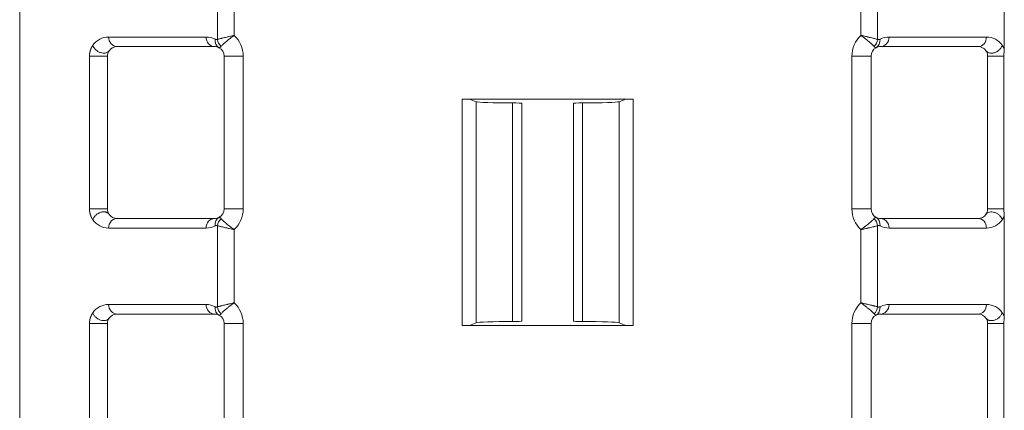
# Model space of a CAD drawing. Units: inches. Extents: x 0 to 6916, y 0 to 4933.
# Drawn here: x 3505 to 3556, y 2517 to 2538 of the extents above; entities that cross this region are included whole.
import ezdxf

# ---------------------------------------------------------------- set-up
doc = ezdxf.new("R2010")
doc.units = ezdxf.units.IN
doc.header["$MEASUREMENT"] = 0
doc.layers.add('LG-Product', color=3, linetype='Continuous')

msp = doc.modelspace()

# ---------------------------------------------------------------- linework, layer by layer
at = {"layer": 'LG-Product', "color": 3, "linetype": 'Continuous', "lineweight": 18}
for p, q in [((3504.899, 2459.762), (3504.899, 2566.047)), ((3556.445, 2541.002), (3556.445, 2536.226)), ((3515.251, 2536.74), (3515.251, 2540.489)), ((3516.134, 2540.28), (3516.134, 2536.949)), ((3548.932, 2536.949), (3548.932, 2540.28)), ((3549.815, 2540.489), (3549.815, 2536.74)), ((3509.553, 2536.864), (3514.656, 2536.864)), ((3550.41, 2536.864), (3555.513, 2536.864)), ((3515.097, 2536.364), (3509.994, 2536.364)), ((3555.071, 2536.364), (3549.968, 2536.364)), ((3508.553, 2527.864), (3508.553, 2535.864)), ((3509.494, 2535.864), (3509.494, 2527.864)), ((3515.597, 2527.864), (3515.597, 2535.864)), ((3515.597, 2535.864), (3516.597, 2535.864)), ((3516.597, 2535.864), (3516.597, 2527.864)), ((3548.468, 2527.864), (3548.468, 2535.864)), ((3549.468, 2535.864), (3548.468, 2535.864)), ((3549.468, 2535.864), (3549.468, 2527.864)), ((3555.571, 2527.864), (3555.571, 2535.864)), ((3556.416, 2527.864), (3556.416, 2535.864)), ((3528.058, 2533.616), (3528.058, 2521.77)), ((3537.008, 2533.616), (3528.058, 2533.616)), ((3528.79, 2533.477), (3528.443, 2533.616)), ((3536.275, 2533.477), (3536.623, 2533.616)), ((3537.008, 2533.616), (3537.008, 2521.77)), ((3528.79, 2533.477), (3528.79, 2521.909)), ((3530.703, 2533.414), (3530.703, 2521.972)), ((3534.363, 2533.414), (3534.363, 2521.972)), ((3536.275, 2533.477), (3536.275, 2521.909)), ((3515.597, 2527.864), (3516.597, 2527.864)), ((3548.468, 2527.864), (3549.468, 2527.864)), ((3509.994, 2527.364), (3515.097, 2527.364)), ((3549.968, 2527.364), (3555.071, 2527.364)), ((3556.445, 2527.502), (3556.445, 2522.226)), ((3514.656, 2526.864), (3509.553, 2526.864)), ((3515.251, 2522.74), (3515.251, 2526.989)), ((3549.815, 2526.989), (3549.815, 2522.74)), ((3555.513, 2526.864), (3550.41, 2526.864)), ((3516.134, 2526.78), (3516.134, 2522.949)), ((3548.932, 2522.949), (3548.932, 2526.78)), ((3509.553, 2522.864), (3514.656, 2522.864)), ((3550.41, 2522.864), (3555.513, 2522.864)), ((3515.097, 2522.364), (3509.994, 2522.364)), ((3555.071, 2522.364), (3549.968, 2522.364)), ((3508.553, 2513.864), (3508.553, 2521.864)), ((3509.494, 2521.864), (3509.494, 2513.864)), ((3515.597, 2513.864), (3515.597, 2521.864)), ((3515.597, 2521.864), (3516.597, 2521.864)), ((3516.597, 2521.864), (3516.597, 2513.864)), ((3528.058, 2521.77), (3537.008, 2521.77)), ((3528.79, 2521.909), (3528.443, 2521.77)), ((3536.275, 2521.909), (3536.623, 2521.77)), ((3548.468, 2513.864), (3548.468, 2521.864)), ((3549.468, 2521.864), (3548.468, 2521.864)), ((3549.468, 2521.864), (3549.468, 2513.864)), ((3555.571, 2513.864), (3555.571, 2521.864)), ((3556.416, 2513.864), (3556.416, 2521.864))]:
    msp.add_line(p, q, dxfattribs=at)
for centre, radius, start, end in [((3509.553, 2535.864), 1, 90, 145.5782), ((3514.656, 2535.864), 1, 61.9673, 90), ((3515.097, 2535.864), 1.5, 0, 46.3033), ((3549.968, 2535.864), 1.5, 133.6967, 180), ((3550.41, 2535.864), 1, 90, 118.0327), ((3555.513, 2535.864), 1, 34.4218, 90), ((3509.994, 2535.864), 0.5, 90, 145.5782), ((3515.097, 2535.864), 0.5, 0, 61.9673), ((3549.968, 2535.864), 0.5, 118.0327, 180), ((3549.968, 2535.864), 0.5, 90, 118.0327), ((3555.071, 2535.864), 0.5, 34.4218, 90), ((3515.097, 2527.864), 0.5, 298.0327, 0), ((3515.097, 2527.864), 1.5, 313.6967, 0), ((3549.968, 2527.864), 1.5, 180, 226.3033), ((3549.968, 2527.864), 0.5, 180, 241.9673), ((3509.994, 2527.864), 0.5, 214.4218, 270), ((3515.097, 2527.864), 0.5, 270, 298.0327), ((3549.968, 2527.864), 0.5, 241.9673, 270), ((3555.071, 2527.864), 0.5, 270, 325.5782), ((3509.553, 2527.864), 1, 214.4218, 270), ((3514.656, 2527.864), 1, 270, 298.0327), ((3550.41, 2527.864), 1, 241.9673, 270), ((3555.513, 2527.864), 1, 270, 325.5782), ((3509.553, 2521.864), 1, 90, 145.5782), ((3514.656, 2521.864), 1, 61.9673, 90), ((3515.097, 2521.864), 1.5, 0, 46.3033), ((3549.968, 2521.864), 1.5, 133.6967, 180), ((3550.41, 2521.864), 1, 90, 118.0327), ((3555.513, 2521.864), 1, 34.4218, 90), ((3509.994, 2521.864), 0.5, 90, 145.5782), ((3515.097, 2521.864), 0.5, 0, 61.9673), ((3549.968, 2521.864), 0.5, 118.0327, 180), ((3549.968, 2521.864), 0.5, 90, 118.0327), ((3555.071, 2521.864), 0.5, 34.4218, 90)]:
    msp.add_arc(centre, radius, start, end, dxfattribs=at)
for centre, major_axis, ratio, start_param, end_param in [((3509.994, 2536.864), (0, 0.5), 0.882948, 1.570796, 3.141593), ((3515.097, 2536.864), (0, 0.5), 0.882948, 1.570796, 3.141593), ((3515.567, 2536.747), (-0.235, -0.441), 0.856592, 5.140292, 6.283185), ((3515.692, 2536.74), (-0.234, 0.442), 0.856859, 1.144783, 1.996809), ((3549.373, 2536.74), (-0.234, -0.442), 0.856859, 1.144783, 1.996809), ((3549.498, 2536.747), (-0.235, 0.441), 0.856592, 3.141593, 4.284486), ((3549.968, 2536.864), (0, -0.5), 0.882948, 0, 1.570796), ((3555.071, 2536.864), (0, -0.5), 0.882948, 0, 1.570796), ((3515.097, 2535.864), (0.116, 0.486), 1, 6.028261, 6.517524), ((3530.783, 2533.483), (-2, 0), 0.034921, 0.087266, 1.530786), ((3530.683, 2533.396), (-0.5, 0), 0.034921, 3.139592, 4.672378), ((3534.383, 2533.396), (-0.5, 0), 0.034921, 4.7524, 6.285186), ((3534.283, 2533.483), (-2, 0), 0.034921, 1.610807, 3.054326), ((3509.994, 2526.864), (0, -0.5), 0.882948, 3.141593, 4.712389), ((3515.097, 2526.864), (0, -0.5), 0.882948, 3.141593, 4.712389), ((3515.567, 2526.982), (0.235, -0.441), 0.856592, 3.141593, 4.284486), ((3515.692, 2526.989), (-0.234, -0.442), 0.856859, 4.286376, 5.138402), ((3549.373, 2526.989), (0.234, -0.442), 0.856859, 1.144783, 1.996809), ((3549.498, 2526.982), (0.235, 0.441), 0.856592, 5.140292, 6.283185), ((3549.968, 2526.864), (0, 0.5), 0.882948, 4.712389, 6.283185), ((3555.071, 2526.864), (0, 0.5), 0.882948, 4.712389, 6.283185), ((3509.994, 2522.864), (0, 0.5), 0.882948, 1.570796, 3.141593), ((3515.097, 2522.864), (0, 0.5), 0.882948, 1.570796, 3.141593), ((3515.567, 2522.747), (-0.235, -0.441), 0.856592, 5.140292, 6.283185), ((3515.692, 2522.74), (-0.234, 0.442), 0.856859, 1.144783, 1.996809), ((3549.373, 2522.74), (-0.234, -0.442), 0.856859, 1.144783, 1.996809), ((3549.498, 2522.747), (-0.235, 0.441), 0.856592, 3.141593, 4.284486), ((3549.968, 2522.864), (0, -0.5), 0.882948, 0, 1.570796), ((3555.071, 2522.864), (0, -0.5), 0.882948, 0, 1.570796), ((3515.097, 2521.864), (0.122, 0.485), 1, 6.040476, 6.529739), ((3530.783, 2521.902), (-2, 0), 0.034921, 4.7524, 6.195919), ((3530.683, 2521.99), (-0.5, 0), 0.034921, 1.610807, 3.143593), ((3534.383, 2521.99), (-0.5, 0), 0.034921, 6.281185, 7.813971), ((3534.283, 2521.902), (-2, 0), 0.034921, 3.228859, 4.672378)]:
    msp.add_ellipse(centre, major_axis=major_axis, ratio=ratio, start_param=start_param, end_param=end_param, dxfattribs=at)
for points, degree, knots in [([(3515.126, 2536.747), (3515.136, 2536.742), (3515.146, 2536.737), (3515.162, 2536.732), (3515.167, 2536.731), (3515.178, 2536.729), (3515.183, 2536.728), (3515.199, 2536.726), (3515.209, 2536.727), (3515.23, 2536.731), (3515.24, 2536.735), (3515.251, 2536.74)], 3, [0, 0, 0, 0, 0.25, 0.25, 0.375, 0.375, 0.5, 0.5, 0.75, 0.75, 1, 1, 1, 1]), ([(3515.251, 2536.74), (3515.272, 2536.746), (3515.296, 2536.752), (3515.349, 2536.766), (3515.378, 2536.773), (3515.425, 2536.785), (3515.442, 2536.789), (3515.475, 2536.798), (3515.492, 2536.802), (3515.545, 2536.815), (3515.619, 2536.833), (3515.699, 2536.852), (3515.761, 2536.866), (3515.782, 2536.871), (3515.825, 2536.881), (3515.846, 2536.886), (3515.911, 2536.9), (3515.955, 2536.91), (3516.021, 2536.925), (3516.055, 2536.932), (3516.088, 2536.939), (3516.111, 2536.944), (3516.122, 2536.946), (3516.134, 2536.949)], 3, [0, 0, 0, 0, 0.125, 0.125, 0.25, 0.25, 0.3125, 0.3125, 0.375, 0.375, 0.5, 0.625, 0.625, 0.6875, 0.6875, 0.75, 0.75, 0.875, 0.875, 0.9375, 0.96875, 0.96875, 1, 1, 1, 1]), ([(3515.444, 2536.375), (3515.459, 2536.391), (3515.476, 2536.409), (3515.514, 2536.447), (3515.534, 2536.468), (3515.569, 2536.501), (3515.581, 2536.512), (3515.606, 2536.535), (3515.619, 2536.547), (3515.659, 2536.584), (3515.715, 2536.633), (3515.778, 2536.685), (3515.828, 2536.725), (3515.845, 2536.738), (3515.879, 2536.765), (3515.896, 2536.778), (3515.949, 2536.818), (3515.985, 2536.844), (3516.04, 2536.884), (3516.068, 2536.903), (3516.096, 2536.923), (3516.115, 2536.936), (3516.124, 2536.942), (3516.134, 2536.949)], 3, [0, 0, 0, 0, 0.125, 0.125, 0.25, 0.25, 0.3125, 0.3125, 0.375, 0.375, 0.5, 0.625, 0.625, 0.6875, 0.6875, 0.75, 0.75, 0.875, 0.875, 0.9375, 0.96875, 0.96875, 1, 1, 1, 1]), ([(3548.932, 2536.949), (3548.941, 2536.942), (3548.951, 2536.936), (3548.97, 2536.923), (3548.998, 2536.903), (3549.026, 2536.884), (3549.081, 2536.844), (3549.117, 2536.818), (3549.169, 2536.778), (3549.187, 2536.765), (3549.221, 2536.738), (3549.238, 2536.725), (3549.287, 2536.685), (3549.35, 2536.633), (3549.407, 2536.584), (3549.447, 2536.547), (3549.46, 2536.535), (3549.485, 2536.512), (3549.497, 2536.501), (3549.531, 2536.468), (3549.552, 2536.447), (3549.59, 2536.409), (3549.607, 2536.391), (3549.621, 2536.375)], 3, [0, 0, 0, 0, 0.03125, 0.03125, 0.0625, 0.125, 0.125, 0.25, 0.25, 0.3125, 0.3125, 0.375, 0.375, 0.5, 0.625, 0.625, 0.6875, 0.6875, 0.75, 0.75, 0.875, 0.875, 1, 1, 1, 1]), ([(3548.932, 2536.949), (3548.943, 2536.946), (3548.955, 2536.944), (3548.977, 2536.939), (3549.011, 2536.932), (3549.044, 2536.925), (3549.111, 2536.91), (3549.154, 2536.9), (3549.219, 2536.886), (3549.241, 2536.881), (3549.283, 2536.871), (3549.304, 2536.866), (3549.367, 2536.852), (3549.446, 2536.833), (3549.52, 2536.815), (3549.573, 2536.802), (3549.59, 2536.798), (3549.624, 2536.789), (3549.64, 2536.785), (3549.687, 2536.773), (3549.716, 2536.766), (3549.769, 2536.752), (3549.793, 2536.746), (3549.815, 2536.74)], 3, [0, 0, 0, 0, 0.03125, 0.03125, 0.0625, 0.125, 0.125, 0.25, 0.25, 0.3125, 0.3125, 0.375, 0.375, 0.5, 0.625, 0.625, 0.6875, 0.6875, 0.75, 0.75, 0.875, 0.875, 1, 1, 1, 1]), ([(3549.815, 2536.74), (3549.825, 2536.735), (3549.836, 2536.731), (3549.856, 2536.727), (3549.867, 2536.726), (3549.882, 2536.728), (3549.888, 2536.729), (3549.898, 2536.731), (3549.903, 2536.732), (3549.919, 2536.737), (3549.929, 2536.742), (3549.94, 2536.747)], 3, [0, 0, 0, 0, 0.25, 0.25, 0.5, 0.5, 0.625, 0.625, 0.75, 0.75, 1, 1, 1, 1]), ([(3508.553, 2535.864), (3508.553, 2535.877), (3508.553, 2535.897), (3508.554, 2535.911), (3508.555, 2535.931), (3508.557, 2535.956), (3508.561, 2535.998), (3508.569, 2536.044), (3508.577, 2536.089), (3508.591, 2536.137), (3508.599, 2536.167), (3508.611, 2536.2), (3508.634, 2536.265), (3508.666, 2536.327), (3508.692, 2536.377), (3508.728, 2536.43)], 2, [0, 0, 0, 0.03125, 0.0625, 0.0625, 0.125, 0.125, 0.25, 0.25, 0.392857, 0.392857, 0.5, 0.5, 0.75, 0.75, 1, 1, 1]), ([(3508.728, 2536.43), (3508.741, 2536.389), (3508.761, 2536.348), (3508.812, 2536.269), (3508.843, 2536.232), (3508.914, 2536.164), (3508.954, 2536.133), (3509.039, 2536.082), (3509.084, 2536.061), (3509.176, 2536.031), (3509.222, 2536.022), (3509.312, 2536.015), (3509.355, 2536.018), (3509.435, 2536.036), (3509.471, 2536.051), (3509.535, 2536.091), (3509.561, 2536.117), (3509.582, 2536.147)], 3, [0, 0, 0, 0, 0.125, 0.125, 0.25, 0.25, 0.375, 0.375, 0.5, 0.5, 0.625, 0.625, 0.75, 0.75, 0.875, 0.875, 1, 1, 1, 1]), ([(3509.582, 2536.147), (3509.574, 2536.136), (3509.558, 2536.111), (3509.532, 2536.06), (3509.511, 2536), (3509.497, 2535.928), (3509.495, 2535.885), (3509.494, 2535.864)], 3, [0, 0, 0, 0, 0.200562, 0.437558, 0.720353, 0.869752, 1, 1, 1, 1]), ([(3515.332, 2536.306), (3515.338, 2536.303), (3515.344, 2536.302), (3515.355, 2536.304), (3515.359, 2536.306), (3515.367, 2536.309), (3515.372, 2536.312), (3515.386, 2536.321), (3515.396, 2536.328), (3515.418, 2536.348), (3515.431, 2536.36), (3515.444, 2536.375)], 3, [0, 0, 0, 0, 0.25, 0.25, 0.375, 0.375, 0.5, 0.5, 0.75, 0.75, 1, 1, 1, 1]), ([(3549.733, 2536.306), (3549.728, 2536.303), (3549.721, 2536.302), (3549.71, 2536.304), (3549.707, 2536.306), (3549.698, 2536.309), (3549.694, 2536.312), (3549.68, 2536.321), (3549.67, 2536.328), (3549.647, 2536.348), (3549.635, 2536.36), (3549.621, 2536.375)], 3, [0, 0, 0, 0, 0.25, 0.25, 0.375, 0.375, 0.5, 0.5, 0.75, 0.75, 1, 1, 1, 1]), ([(3555.571, 2535.864), (3555.571, 2535.885), (3555.569, 2535.928), (3555.554, 2536), (3555.533, 2536.06), (3555.507, 2536.111), (3555.491, 2536.136), (3555.484, 2536.147)], 3, [0, 0, 0, 0, 0.130227, 0.279644, 0.562441, 0.799438, 1, 1, 1, 1]), ([(3556.338, 2536.43), (3556.355, 2536.405), (3556.385, 2536.355), (3556.424, 2536.279), (3556.445, 2536.226)], 2, [0, 0, 0, 0.277191, 0.554381, 1, 1, 1]), ([(3556.416, 2535.864), (3556.416, 2535.895), (3556.418, 2535.925), (3556.425, 2535.985), (3556.429, 2536.015), (3556.436, 2536.075), (3556.439, 2536.105), (3556.444, 2536.166), (3556.445, 2536.196), (3556.445, 2536.226)], 3, [0, 0, 0, 0, 0.25, 0.25, 0.5, 0.5, 0.75, 0.75, 1, 1, 1, 1]), ([(3508.553, 2527.864), (3508.579, 2527.864), (3508.613, 2527.864), (3508.694, 2527.864), (3508.74, 2527.864), (3508.841, 2527.864), (3508.896, 2527.864), (3509.006, 2527.864), (3509.062, 2527.864), (3509.169, 2527.864), (3509.22, 2527.864), (3509.313, 2527.864), (3509.354, 2527.864), (3509.422, 2527.864), (3509.449, 2527.864), (3509.485, 2527.864), (3509.494, 2527.864), (3509.494, 2527.864)], 3, [0, 0, 0, 0, 0.125013, 0.125013, 0.250027, 0.250027, 0.37504, 0.37504, 0.500053, 0.500053, 0.625066, 0.625066, 0.75008, 0.75008, 0.875093, 0.875093, 1, 1, 1, 1]), ([(3508.728, 2527.299), (3508.711, 2527.324), (3508.681, 2527.373), (3508.635, 2527.461), (3508.611, 2527.529), (3508.584, 2527.602), (3508.562, 2527.727), (3508.557, 2527.773), (3508.556, 2527.789), (3508.554, 2527.809), (3508.553, 2527.833), (3508.553, 2527.864)], 2, [0, 0, 0, 0.125, 0.25, 0.5, 0.5, 0.75, 0.875, 0.875, 0.925, 0.925, 1, 1, 1]), ([(3509.494, 2527.864), (3509.495, 2527.844), (3509.497, 2527.801), (3509.511, 2527.729), (3509.532, 2527.669), (3509.558, 2527.617), (3509.574, 2527.593), (3509.582, 2527.582)], 3, [0, 0, 0, 0, 0.130227, 0.279644, 0.562441, 0.799438, 1, 1, 1, 1]), ([(3555.484, 2527.582), (3555.491, 2527.593), (3555.507, 2527.617), (3555.533, 2527.669), (3555.554, 2527.729), (3555.569, 2527.801), (3555.571, 2527.844), (3555.571, 2527.864)], 3, [0, 0, 0, 0, 0.200562, 0.437558, 0.720353, 0.869752, 1, 1, 1, 1]), ([(3555.571, 2527.864), (3555.571, 2527.864), (3555.578, 2527.864), (3555.606, 2527.864), (3555.627, 2527.864), (3555.681, 2527.864), (3555.713, 2527.864), (3555.788, 2527.864), (3555.83, 2527.864), (3555.919, 2527.864), (3555.966, 2527.864), (3556.063, 2527.864), (3556.112, 2527.864), (3556.208, 2527.864), (3556.254, 2527.864), (3556.341, 2527.864), (3556.381, 2527.864), (3556.416, 2527.864)], 3, [0, 0, 0, 0, 0.125, 0.125, 0.25, 0.25, 0.375, 0.375, 0.5, 0.5, 0.625, 0.625, 0.75, 0.75, 0.875, 0.875, 1, 1, 1, 1]), ([(3556.445, 2527.502), (3556.445, 2527.533), (3556.444, 2527.563), (3556.439, 2527.623), (3556.436, 2527.653), (3556.425, 2527.744), (3556.416, 2527.804), (3556.416, 2527.864)], 3, [0, 0, 0, 0, 0.25, 0.25, 0.5, 0.5, 1, 1, 1, 1]), ([(3515.332, 2527.423), (3515.338, 2527.426), (3515.344, 2527.427), (3515.355, 2527.424), (3515.359, 2527.423), (3515.367, 2527.419), (3515.372, 2527.417), (3515.386, 2527.408), (3515.396, 2527.4), (3515.418, 2527.38), (3515.431, 2527.368), (3515.444, 2527.354)], 3, [0, 0, 0, 0, 0.25, 0.25, 0.375, 0.375, 0.5, 0.5, 0.75, 0.75, 1, 1, 1, 1]), ([(3515.444, 2527.354), (3515.459, 2527.338), (3515.476, 2527.32), (3515.514, 2527.282), (3515.534, 2527.261), (3515.569, 2527.228), (3515.581, 2527.217), (3515.606, 2527.193), (3515.619, 2527.181), (3515.659, 2527.145), (3515.715, 2527.096), (3515.778, 2527.044), (3515.828, 2527.004), (3515.845, 2526.99), (3515.879, 2526.964), (3515.896, 2526.951), (3515.949, 2526.911), (3515.985, 2526.884), (3516.04, 2526.845), (3516.068, 2526.825), (3516.096, 2526.806), (3516.115, 2526.793), (3516.124, 2526.786), (3516.134, 2526.78)], 3, [0, 0, 0, 0, 0.125, 0.125, 0.25, 0.25, 0.3125, 0.3125, 0.375, 0.375, 0.5, 0.625, 0.625, 0.6875, 0.6875, 0.75, 0.75, 0.875, 0.875, 0.9375, 0.96875, 0.96875, 1, 1, 1, 1]), ([(3548.932, 2526.78), (3548.941, 2526.786), (3548.951, 2526.793), (3548.97, 2526.806), (3548.998, 2526.825), (3549.026, 2526.845), (3549.081, 2526.884), (3549.117, 2526.911), (3549.169, 2526.951), (3549.187, 2526.964), (3549.221, 2526.99), (3549.238, 2527.004), (3549.287, 2527.044), (3549.35, 2527.096), (3549.407, 2527.145), (3549.447, 2527.181), (3549.46, 2527.193), (3549.485, 2527.217), (3549.497, 2527.228), (3549.531, 2527.261), (3549.552, 2527.282), (3549.59, 2527.32), (3549.607, 2527.338), (3549.621, 2527.354)], 3, [0, 0, 0, 0, 0.03125, 0.03125, 0.0625, 0.125, 0.125, 0.25, 0.25, 0.3125, 0.3125, 0.375, 0.375, 0.5, 0.625, 0.625, 0.6875, 0.6875, 0.75, 0.75, 0.875, 0.875, 1, 1, 1, 1]), ([(3549.621, 2527.354), (3549.635, 2527.368), (3549.647, 2527.38), (3549.67, 2527.4), (3549.68, 2527.408), (3549.694, 2527.417), (3549.698, 2527.419), (3549.707, 2527.423), (3549.71, 2527.424), (3549.721, 2527.427), (3549.728, 2527.426), (3549.733, 2527.423)], 3, [0, 0, 0, 0, 0.25, 0.25, 0.5, 0.5, 0.625, 0.625, 0.75, 0.75, 1, 1, 1, 1]), ([(3556.338, 2527.299), (3556.324, 2527.34), (3556.305, 2527.381), (3556.254, 2527.46), (3556.222, 2527.497), (3556.151, 2527.565), (3556.111, 2527.595), (3556.026, 2527.647), (3555.981, 2527.667), (3555.89, 2527.698), (3555.844, 2527.707), (3555.754, 2527.714), (3555.711, 2527.711), (3555.631, 2527.693), (3555.594, 2527.678), (3555.531, 2527.637), (3555.504, 2527.612), (3555.484, 2527.582)], 3, [0, 0, 0, 0, 0.125, 0.125, 0.25, 0.25, 0.375, 0.375, 0.5, 0.5, 0.625, 0.625, 0.75, 0.75, 0.875, 0.875, 1, 1, 1, 1]), ([(3556.445, 2527.502), (3556.425, 2527.451), (3556.4, 2527.402), (3556.373, 2527.351), (3556.338, 2527.299)], 2, [0, 0, 0, 0.443037, 0.443037, 1, 1, 1]), ([(3515.251, 2526.989), (3515.24, 2526.994), (3515.23, 2526.998), (3515.209, 2527.002), (3515.199, 2527.002), (3515.183, 2527.001), (3515.178, 2527), (3515.167, 2526.998), (3515.162, 2526.997), (3515.146, 2526.992), (3515.136, 2526.987), (3515.126, 2526.982)], 3, [0, 0, 0, 0, 0.25, 0.25, 0.5, 0.5, 0.625, 0.625, 0.75, 0.75, 1, 1, 1, 1]), ([(3515.251, 2526.989), (3515.272, 2526.983), (3515.296, 2526.977), (3515.349, 2526.963), (3515.378, 2526.956), (3515.425, 2526.944), (3515.442, 2526.94), (3515.475, 2526.931), (3515.492, 2526.927), (3515.545, 2526.914), (3515.619, 2526.896), (3515.699, 2526.877), (3515.761, 2526.863), (3515.782, 2526.858), (3515.825, 2526.848), (3515.846, 2526.843), (3515.911, 2526.828), (3515.955, 2526.819), (3516.021, 2526.804), (3516.055, 2526.797), (3516.088, 2526.79), (3516.111, 2526.785), (3516.122, 2526.782), (3516.134, 2526.78)], 3, [0, 0, 0, 0, 0.125, 0.125, 0.25, 0.25, 0.3125, 0.3125, 0.375, 0.375, 0.5, 0.625, 0.625, 0.6875, 0.6875, 0.75, 0.75, 0.875, 0.875, 0.9375, 0.96875, 0.96875, 1, 1, 1, 1]), ([(3548.932, 2526.78), (3548.943, 2526.782), (3548.955, 2526.785), (3548.977, 2526.79), (3549.011, 2526.797), (3549.044, 2526.804), (3549.111, 2526.819), (3549.154, 2526.828), (3549.219, 2526.843), (3549.241, 2526.848), (3549.283, 2526.858), (3549.304, 2526.863), (3549.367, 2526.877), (3549.446, 2526.896), (3549.52, 2526.914), (3549.573, 2526.927), (3549.59, 2526.931), (3549.624, 2526.94), (3549.64, 2526.944), (3549.687, 2526.956), (3549.716, 2526.963), (3549.769, 2526.977), (3549.793, 2526.983), (3549.815, 2526.989)], 3, [0, 0, 0, 0, 0.03125, 0.03125, 0.0625, 0.125, 0.125, 0.25, 0.25, 0.3125, 0.3125, 0.375, 0.375, 0.5, 0.625, 0.625, 0.6875, 0.6875, 0.75, 0.75, 0.875, 0.875, 1, 1, 1, 1]), ([(3549.94, 2526.982), (3549.929, 2526.987), (3549.919, 2526.992), (3549.903, 2526.997), (3549.898, 2526.998), (3549.888, 2527), (3549.882, 2527.001), (3549.867, 2527.002), (3549.856, 2527.002), (3549.836, 2526.998), (3549.825, 2526.994), (3549.815, 2526.989)], 3, [0, 0, 0, 0, 0.25, 0.25, 0.375, 0.375, 0.5, 0.5, 0.75, 0.75, 1, 1, 1, 1]), ([(3515.126, 2522.747), (3515.136, 2522.742), (3515.146, 2522.737), (3515.162, 2522.732), (3515.167, 2522.731), (3515.178, 2522.729), (3515.183, 2522.728), (3515.199, 2522.726), (3515.209, 2522.727), (3515.23, 2522.731), (3515.24, 2522.735), (3515.251, 2522.74)], 3, [0, 0, 0, 0, 0.25, 0.25, 0.375, 0.375, 0.5, 0.5, 0.75, 0.75, 1, 1, 1, 1]), ([(3515.251, 2522.74), (3515.272, 2522.746), (3515.296, 2522.752), (3515.349, 2522.766), (3515.378, 2522.773), (3515.425, 2522.785), (3515.442, 2522.789), (3515.475, 2522.798), (3515.492, 2522.802), (3515.545, 2522.815), (3515.619, 2522.833), (3515.699, 2522.852), (3515.761, 2522.866), (3515.782, 2522.871), (3515.825, 2522.881), (3515.846, 2522.886), (3515.911, 2522.9), (3515.955, 2522.91), (3516.021, 2522.925), (3516.055, 2522.932), (3516.088, 2522.939), (3516.111, 2522.944), (3516.122, 2522.946), (3516.134, 2522.949)], 3, [0, 0, 0, 0, 0.125, 0.125, 0.25, 0.25, 0.3125, 0.3125, 0.375, 0.375, 0.5, 0.625, 0.625, 0.6875, 0.6875, 0.75, 0.75, 0.875, 0.875, 0.9375, 0.96875, 0.96875, 1, 1, 1, 1]), ([(3515.444, 2522.375), (3515.459, 2522.391), (3515.476, 2522.409), (3515.514, 2522.447), (3515.534, 2522.468), (3515.569, 2522.501), (3515.581, 2522.512), (3515.606, 2522.535), (3515.619, 2522.547), (3515.659, 2522.584), (3515.715, 2522.633), (3515.778, 2522.685), (3515.828, 2522.725), (3515.845, 2522.738), (3515.879, 2522.765), (3515.896, 2522.778), (3515.949, 2522.818), (3515.985, 2522.844), (3516.04, 2522.884), (3516.068, 2522.903), (3516.096, 2522.923), (3516.115, 2522.936), (3516.124, 2522.942), (3516.134, 2522.949)], 3, [0, 0, 0, 0, 0.125, 0.125, 0.25, 0.25, 0.3125, 0.3125, 0.375, 0.375, 0.5, 0.625, 0.625, 0.6875, 0.6875, 0.75, 0.75, 0.875, 0.875, 0.9375, 0.96875, 0.96875, 1, 1, 1, 1]), ([(3548.932, 2522.949), (3548.941, 2522.942), (3548.951, 2522.936), (3548.97, 2522.923), (3548.998, 2522.903), (3549.026, 2522.884), (3549.081, 2522.844), (3549.117, 2522.818), (3549.169, 2522.778), (3549.187, 2522.765), (3549.221, 2522.738), (3549.238, 2522.725), (3549.287, 2522.685), (3549.35, 2522.633), (3549.407, 2522.584), (3549.447, 2522.547), (3549.46, 2522.535), (3549.485, 2522.512), (3549.497, 2522.501), (3549.531, 2522.468), (3549.552, 2522.447), (3549.59, 2522.409), (3549.607, 2522.391), (3549.621, 2522.375)], 3, [0, 0, 0, 0, 0.03125, 0.03125, 0.0625, 0.125, 0.125, 0.25, 0.25, 0.3125, 0.3125, 0.375, 0.375, 0.5, 0.625, 0.625, 0.6875, 0.6875, 0.75, 0.75, 0.875, 0.875, 1, 1, 1, 1]), ([(3548.932, 2522.949), (3548.943, 2522.946), (3548.955, 2522.944), (3548.977, 2522.939), (3549.011, 2522.932), (3549.044, 2522.925), (3549.111, 2522.91), (3549.154, 2522.9), (3549.219, 2522.886), (3549.241, 2522.881), (3549.283, 2522.871), (3549.304, 2522.866), (3549.367, 2522.852), (3549.446, 2522.833), (3549.52, 2522.815), (3549.573, 2522.802), (3549.59, 2522.798), (3549.624, 2522.789), (3549.64, 2522.785), (3549.687, 2522.773), (3549.716, 2522.766), (3549.769, 2522.752), (3549.793, 2522.746), (3549.815, 2522.74)], 3, [0, 0, 0, 0, 0.03125, 0.03125, 0.0625, 0.125, 0.125, 0.25, 0.25, 0.3125, 0.3125, 0.375, 0.375, 0.5, 0.625, 0.625, 0.6875, 0.6875, 0.75, 0.75, 0.875, 0.875, 1, 1, 1, 1]), ([(3549.815, 2522.74), (3549.825, 2522.735), (3549.836, 2522.731), (3549.856, 2522.727), (3549.867, 2522.726), (3549.882, 2522.728), (3549.888, 2522.729), (3549.898, 2522.731), (3549.903, 2522.732), (3549.919, 2522.737), (3549.929, 2522.742), (3549.94, 2522.747)], 3, [0, 0, 0, 0, 0.25, 0.25, 0.5, 0.5, 0.625, 0.625, 0.75, 0.75, 1, 1, 1, 1]), ([(3508.553, 2521.864), (3508.553, 2521.877), (3508.553, 2521.897), (3508.554, 2521.911), (3508.555, 2521.931), (3508.557, 2521.956), (3508.561, 2521.998), (3508.569, 2522.044), (3508.577, 2522.089), (3508.591, 2522.137), (3508.599, 2522.167), (3508.611, 2522.2), (3508.634, 2522.265), (3508.666, 2522.327), (3508.692, 2522.377), (3508.728, 2522.43)], 2, [0, 0, 0, 0.03125, 0.0625, 0.0625, 0.125, 0.125, 0.25, 0.25, 0.392857, 0.392857, 0.5, 0.5, 0.75, 0.75, 1, 1, 1]), ([(3508.728, 2522.43), (3508.741, 2522.389), (3508.761, 2522.348), (3508.812, 2522.269), (3508.843, 2522.232), (3508.914, 2522.164), (3508.954, 2522.133), (3509.039, 2522.082), (3509.084, 2522.061), (3509.176, 2522.031), (3509.222, 2522.022), (3509.312, 2522.015), (3509.355, 2522.018), (3509.435, 2522.036), (3509.471, 2522.051), (3509.535, 2522.091), (3509.561, 2522.117), (3509.582, 2522.147)], 3, [0, 0, 0, 0, 0.125, 0.125, 0.25, 0.25, 0.375, 0.375, 0.5, 0.5, 0.625, 0.625, 0.75, 0.75, 0.875, 0.875, 1, 1, 1, 1]), ([(3515.332, 2522.306), (3515.338, 2522.303), (3515.344, 2522.302), (3515.355, 2522.304), (3515.359, 2522.306), (3515.367, 2522.309), (3515.372, 2522.312), (3515.386, 2522.321), (3515.396, 2522.328), (3515.418, 2522.348), (3515.431, 2522.36), (3515.444, 2522.375)], 3, [0, 0, 0, 0, 0.25, 0.25, 0.375, 0.375, 0.5, 0.5, 0.75, 0.75, 1, 1, 1, 1]), ([(3549.733, 2522.306), (3549.728, 2522.303), (3549.721, 2522.302), (3549.71, 2522.304), (3549.707, 2522.306), (3549.698, 2522.309), (3549.694, 2522.312), (3549.68, 2522.321), (3549.67, 2522.328), (3549.647, 2522.348), (3549.635, 2522.36), (3549.621, 2522.375)], 3, [0, 0, 0, 0, 0.25, 0.25, 0.375, 0.375, 0.5, 0.5, 0.75, 0.75, 1, 1, 1, 1]), ([(3556.338, 2522.43), (3556.355, 2522.405), (3556.385, 2522.355), (3556.424, 2522.279), (3556.445, 2522.226)], 2, [0, 0, 0, 0.277191, 0.554381, 1, 1, 1]), ([(3556.416, 2521.864), (3556.416, 2521.895), (3556.418, 2521.925), (3556.425, 2521.985), (3556.429, 2522.015), (3556.436, 2522.075), (3556.439, 2522.105), (3556.444, 2522.166), (3556.445, 2522.196), (3556.445, 2522.226)], 3, [0, 0, 0, 0, 0.25, 0.25, 0.5, 0.5, 0.75, 0.75, 1, 1, 1, 1]), ([(3509.582, 2522.147), (3509.574, 2522.136), (3509.558, 2522.111), (3509.532, 2522.06), (3509.511, 2522), (3509.497, 2521.928), (3509.495, 2521.885), (3509.494, 2521.864)], 3, [0, 0, 0, 0, 0.200562, 0.437558, 0.720353, 0.869752, 1, 1, 1, 1]), ([(3555.571, 2521.864), (3555.571, 2521.885), (3555.569, 2521.928), (3555.554, 2522), (3555.533, 2522.06), (3555.507, 2522.111), (3555.491, 2522.136), (3555.484, 2522.147)], 3, [0, 0, 0, 0, 0.130227, 0.279644, 0.562441, 0.799438, 1, 1, 1, 1])]:
    msp.add_open_spline(points, degree=degree, knots=knots, dxfattribs=at)
for points, weights, degree in [([(3556.338, 2536.43), (3556.003, 2535.389), (3555.484, 2536.147)], [1, 0.36854963652, 1], 2), ([(3508.553, 2535.864), (3509.494, 2535.864), (3509.494, 2535.864)], [1, 0.241924963958, 0.999993863308], 2), ([(3555.571, 2535.864), (3556.416, 2535.864)], [1, 0.80847457359], 1), ([(3508.728, 2527.299), (3509.063, 2528.34), (3509.582, 2527.582)], [1, 0.36854963652, 1], 2), ([(3556.338, 2522.43), (3556.003, 2521.389), (3555.484, 2522.147)], [1, 0.36854963652, 1], 2), ([(3508.553, 2521.864), (3509.494, 2521.864), (3509.494, 2521.864)], [1, 0.241924963958, 0.999993863308], 2), ([(3555.571, 2521.864), (3556.416, 2521.864)], [1, 0.80847457359], 1)]:
    msp.add_rational_spline(points, weights, degree=degree, dxfattribs=at)
for points in [[(3531.183, 2533.396), (3531.183, 2529.594), (3531.183, 2525.792), (3531.183, 2521.99)], [(3533.883, 2533.396), (3533.883, 2529.594), (3533.883, 2525.792), (3533.883, 2521.99)]]:
    msp.add_open_spline(points, degree=3, dxfattribs=at)

doc.saveas('drawing.dxf')
